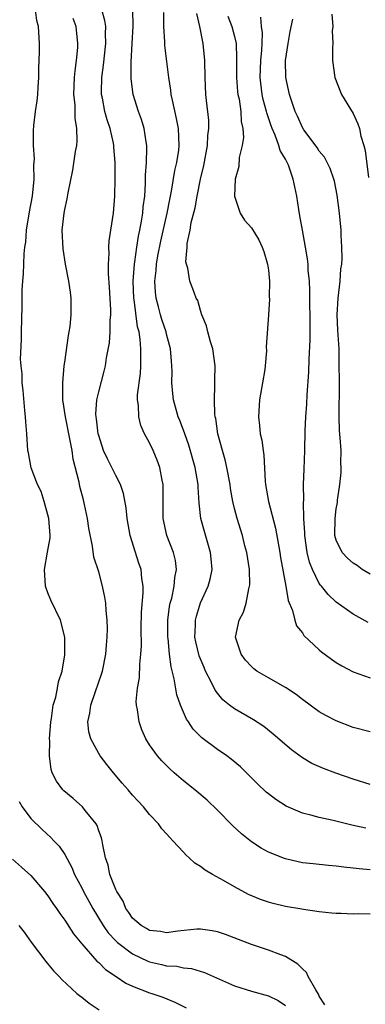
# Model space of a CAD drawing. Units: inches. Extents: x 2589000 to 2592000, y 1533000 to 1536000.
# Drawn here: x 2589218 to 2589258, y 1533420 to 1533536 of the extents above; entities that cross this region are included whole.
import ezdxf

# ---------------------------------------------------------------- set-up
doc = ezdxf.new("R2010")
doc.units = ezdxf.units.IN
doc.header["$MEASUREMENT"] = 0
doc.layers.add('LD25891533_2ft', color=31, linetype='Continuous')

msp = doc.modelspace()

# ---------------------------------------------------------------- linework, layer by layer
at = {"layer": 'LD25891533_2ft'}
for points, elevation in [([(2589253.66, 1533419.66), (2589253, 1533420.68), (2589252.91, 1533420.91), (2589252.58, 1533421.42), (2589251.7, 1533423), (2589251.47, 1533423.47), (2589251, 1533423.88), (2589250.45, 1533424.45), (2589249, 1533425.35), (2589248.47, 1533425.53), (2589247, 1533426.1), (2589245, 1533426.75), (2589241.93, 1533427.93), (2589241, 1533428.26), (2589240.38, 1533428.38), (2589239, 1533428.57), (2589238.55, 1533428.55), (2589236.32, 1533428.32), (2589235, 1533428.12), (2589234.28, 1533428.28), (2589233, 1533428.42), (2589232.65, 1533428.65), (2589232, 1533429), (2589231, 1533429.87), (2589230.55, 1533430.55), (2589230.21, 1533431), (2589229.89, 1533431.89), (2589229.12, 1533433), (2589229, 1533433.26), (2589228.33, 1533435), (2589228.11, 1533436.11), (2589227.8, 1533437), (2589227.48, 1533438.52), (2589227.41, 1533439), (2589227.33, 1533439.33), (2589227, 1533440.18), (2589226.8, 1533440.8), (2589226.69, 1533441), (2589225.42, 1533442.58), (2589225.1, 1533443), (2589223.98, 1533443.98), (2589222.89, 1533444.89), (2589222.78, 1533445), (2589222.01, 1533446.01), (2589221.53, 1533447), (2589221.38, 1533447.38), (2589221.18, 1533449), (2589221.22, 1533450.78), (2589221.19, 1533451), (2589221.34, 1533453), (2589221.43, 1533453.43), (2589221.64, 1533455), (2589221.94, 1533455.94), (2589222.13, 1533457), (2589222.25, 1533457.75), (2589222.68, 1533459), (2589223, 1533460.92), (2589223.01, 1533461), (2589222.99, 1533463), (2589222.5, 1533465), (2589221.37, 1533467.37), (2589221, 1533468.22), (2589220.73, 1533469), (2589220.6, 1533471), (2589220.98, 1533473.02), (2589221.27, 1533474.73), (2589221.28, 1533475), (2589221.13, 1533477), (2589220.56, 1533479), (2589220.2, 1533480.2), (2589219.77, 1533481), (2589219.02, 1533482.98), (2589218.73, 1533484.73), (2589218.64, 1533485), (2589218.52, 1533487), (2589218.4, 1533488.4), (2589218.38, 1533489), (2589218.28, 1533489.72), (2589218.1, 1533492.1), (2589217.98, 1533493), (2589217.96, 1533494.04), (2589217.86, 1533495), (2589217.79, 1533495.79), (2589217.91, 1533498.09), (2589217.9, 1533499), (2589217.97, 1533502.03), (2589217.98, 1533503.98), (2589218.04, 1533505), (2589218.13, 1533505.87), (2589218.2, 1533508.2), (2589218.3, 1533509), (2589218.41, 1533509.59), (2589218.5, 1533511), (2589218.85, 1533513.15), (2589219.19, 1533515), (2589219.39, 1533517), (2589219.35, 1533518.65), (2589219.42, 1533519.42), (2589219.3, 1533521), (2589219.3, 1533522.7), (2589219.35, 1533523.35), (2589219.55, 1533525), (2589219.75, 1533526.25), (2589219.81, 1533527), (2589219.85, 1533527.85), (2589219.94, 1533529), (2589219.95, 1533530.05), (2589220.03, 1533532.03), (2589220.01, 1533533), (2589219.9, 1533535), (2589219.72, 1533535.72), (2589219.53, 1533537)], 7628), ([(2589259, 1533435.55), (2589257.68, 1533435.68), (2589257, 1533435.77), (2589255.88, 1533435.88), (2589255, 1533436), (2589254.07, 1533436.07), (2589252.26, 1533436.26), (2589251, 1533436.41), (2589250.51, 1533436.51), (2589249, 1533436.85), (2589248.89, 1533436.89), (2589247, 1533437.65), (2589246.14, 1533438.14), (2589245, 1533438.88), (2589243.82, 1533439.82), (2589242.78, 1533440.78), (2589241, 1533442.59), (2589239.77, 1533443.77), (2589238.31, 1533445), (2589237, 1533446.05), (2589235.9, 1533447), (2589235.42, 1533447.42), (2589234.42, 1533448.42), (2589233.92, 1533449), (2589233, 1533450.31), (2589232.56, 1533451), (2589232.09, 1533452.09), (2589231.75, 1533453), (2589231.57, 1533454.43), (2589231.46, 1533455), (2589231.43, 1533455.43), (2589231.57, 1533457), (2589231.8, 1533458.2), (2589231.83, 1533459.83), (2589231.98, 1533461), (2589232.03, 1533461.97), (2589232.02, 1533464.02), (2589232.04, 1533465.96), (2589232.24, 1533468.24), (2589232.23, 1533469), (2589232.09, 1533469.91), (2589232, 1533471), (2589231.74, 1533471.74), (2589230.7, 1533475), (2589230.34, 1533477), (2589230.24, 1533478.24), (2589229.94, 1533479.94), (2589229.56, 1533481), (2589229, 1533482.05), (2589228.02, 1533484.02), (2589227.58, 1533485), (2589227, 1533486.78), (2589226.95, 1533487), (2589226.75, 1533488.75), (2589226.7, 1533489), (2589226.68, 1533489.32), (2589226.79, 1533491), (2589227, 1533491.93), (2589227.64, 1533494.36), (2589227.8, 1533495), (2589227.93, 1533495.93), (2589228.28, 1533497.72), (2589228.36, 1533499), (2589228.34, 1533500.34), (2589228.41, 1533501), (2589228.41, 1533501.59), (2589228.26, 1533504.26), (2589228.16, 1533505.84), (2589228.16, 1533507), (2589228.24, 1533508.24), (2589228.21, 1533509), (2589228.24, 1533509.76), (2589228.73, 1533513), (2589228.91, 1533515), (2589228.94, 1533517.06), (2589228.92, 1533519), (2589228.79, 1533520.79), (2589228.79, 1533521), (2589228.75, 1533521.25), (2589228.34, 1533523), (2589228, 1533524), (2589227.73, 1533525), (2589227.43, 1533526.57), (2589227.34, 1533527), (2589227.33, 1533527.33), (2589227.35, 1533529), (2589227.56, 1533530.44), (2589227.85, 1533533), (2589227.8, 1533534.2), (2589227.82, 1533535), (2589227.73, 1533535.73), (2589227.35, 1533537)], 7632), ([(2589258.47, 1533440.47), (2589256.84, 1533440.84), (2589254.63, 1533441.37), (2589253, 1533441.72), (2589251.99, 1533442.01), (2589251, 1533442.26), (2589249.08, 1533443.08), (2589247.86, 1533443.86), (2589247, 1533444.52), (2589246.74, 1533444.74), (2589245.72, 1533445.72), (2589243.7, 1533447.7), (2589242.62, 1533448.62), (2589242.1, 1533449), (2589241, 1533449.76), (2589239.15, 1533451.15), (2589238.15, 1533452.15), (2589237.59, 1533453), (2589237.34, 1533453.34), (2589236.63, 1533455), (2589236.21, 1533456.21), (2589235.9, 1533458.1), (2589235.52, 1533459.52), (2589235.34, 1533461), (2589235.17, 1533462.83), (2589235.15, 1533463), (2589235.15, 1533465), (2589235.36, 1533466.64), (2589235.44, 1533467), (2589235.61, 1533467.61), (2589235.91, 1533469), (2589235.97, 1533470.03), (2589236.17, 1533471), (2589236.06, 1533472.06), (2589235.81, 1533473), (2589235.03, 1533475), (2589234.59, 1533477), (2589234.6, 1533480.6), (2589234.59, 1533481), (2589234.48, 1533481.52), (2589234.22, 1533483), (2589233.88, 1533483.88), (2589233.43, 1533485), (2589233, 1533485.91), (2589232.4, 1533487), (2589231.95, 1533487.95), (2589231.71, 1533489), (2589231.69, 1533490.31), (2589231.58, 1533491), (2589231.59, 1533491.59), (2589231.91, 1533494.09), (2589231.97, 1533495), (2589231.95, 1533495.95), (2589231.98, 1533497), (2589231.9, 1533498.11), (2589231.75, 1533499), (2589231.59, 1533499.59), (2589231.18, 1533502.82), (2589231.14, 1533503), (2589231.08, 1533505), (2589231.21, 1533507), (2589231.26, 1533507.26), (2589231.49, 1533509), (2589231.69, 1533510.31), (2589231.84, 1533511), (2589232.05, 1533512.05), (2589232.19, 1533513), (2589232.25, 1533513.75), (2589232.42, 1533515), (2589232.52, 1533516.52), (2589232.52, 1533517.48), (2589232.62, 1533519), (2589232.68, 1533520.68), (2589232.67, 1533521), (2589232.58, 1533521.42), (2589232.37, 1533523), (2589232.06, 1533524.06), (2589231.7, 1533525), (2589231.08, 1533527), (2589230.83, 1533528.83), (2589230.82, 1533530.82), (2589230.96, 1533533), (2589231.05, 1533535.05), (2589231.03, 1533537)], 7634), ([(2589259, 1533445.64), (2589257, 1533446.25), (2589254.96, 1533446.96), (2589253.5, 1533447.5), (2589252.12, 1533448.12), (2589251, 1533448.78), (2589249.71, 1533449.71), (2589247.57, 1533451.57), (2589246.46, 1533452.46), (2589245.25, 1533453.25), (2589243, 1533454.55), (2589242.41, 1533455), (2589241.63, 1533455.63), (2589241, 1533456.4), (2589240.74, 1533456.74), (2589240.27, 1533457.73), (2589239.6, 1533459), (2589239.41, 1533459.41), (2589238.82, 1533460.82), (2589238.44, 1533462.44), (2589238.34, 1533463), (2589238.4, 1533464.4), (2589238.4, 1533465), (2589238.51, 1533465.49), (2589239, 1533467.06), (2589239.91, 1533469), (2589240.15, 1533469.85), (2589240.37, 1533471), (2589240.24, 1533472.24), (2589240.18, 1533473), (2589239.47, 1533475.47), (2589239.05, 1533477), (2589238.82, 1533478.82), (2589238.71, 1533480.71), (2589238.71, 1533481), (2589238.38, 1533483), (2589237.64, 1533485.64), (2589237.14, 1533487), (2589237.11, 1533487.11), (2589236.56, 1533488.56), (2589236.36, 1533489), (2589235.8, 1533491), (2589235.72, 1533491.72), (2589235.63, 1533493), (2589235.64, 1533494.36), (2589235.62, 1533495), (2589235.56, 1533495.56), (2589235.46, 1533497), (2589235, 1533498.72), (2589234.94, 1533499), (2589234.45, 1533500.45), (2589234.3, 1533501), (2589234.06, 1533501.94), (2589233.76, 1533503), (2589233.69, 1533503.69), (2589233.61, 1533505), (2589233.76, 1533506.25), (2589233.8, 1533507), (2589233.97, 1533507.97), (2589234.31, 1533509.69), (2589235.05, 1533513), (2589235.38, 1533514.62), (2589235.59, 1533515.59), (2589235.97, 1533518.02), (2589236.2, 1533519), (2589236.43, 1533520.43), (2589236.5, 1533521), (2589236.42, 1533523), (2589236.18, 1533524.17), (2589235.68, 1533526.32), (2589235.54, 1533527), (2589235.5, 1533527.5), (2589235.26, 1533529), (2589234.79, 1533532.79), (2589234.78, 1533533.22), (2589234.66, 1533535), (2589234.67, 1533536.67)], 7636), ([(2589259, 1533451.83), (2589257, 1533452.37), (2589255, 1533453.12), (2589253.77, 1533453.77), (2589253, 1533454.21), (2589251, 1533455.66), (2589250.26, 1533456.26), (2589249, 1533457.06), (2589247, 1533458.19), (2589245.63, 1533459), (2589245.28, 1533459.28), (2589245, 1533459.53), (2589244.31, 1533460.31), (2589243.77, 1533461), (2589243.12, 1533463), (2589243.55, 1533465), (2589244.05, 1533465.95), (2589244.38, 1533467), (2589244.7, 1533468.7), (2589244.79, 1533469), (2589244.81, 1533469.19), (2589244.77, 1533471), (2589244.45, 1533473), (2589244.24, 1533473.76), (2589243.93, 1533475), (2589243.3, 1533477), (2589243, 1533478.17), (2589242.8, 1533479), (2589242.53, 1533480.53), (2589242.48, 1533481), (2589242.11, 1533483), (2589241.91, 1533483.91), (2589241.57, 1533485), (2589241.04, 1533487), (2589240.8, 1533488.8), (2589240.74, 1533489), (2589240.7, 1533489.3), (2589240.63, 1533491), (2589240.7, 1533492.7), (2589240.67, 1533493.33), (2589240.73, 1533495), (2589240.44, 1533497), (2589240.17, 1533497.83), (2589239.85, 1533499), (2589239.72, 1533499.72), (2589239.17, 1533501), (2589239, 1533501.54), (2589238.69, 1533502.69), (2589238.48, 1533503), (2589238.1, 1533504.1), (2589237.72, 1533505), (2589237.5, 1533506.5), (2589237.33, 1533507), (2589237.27, 1533507.27), (2589237.44, 1533509), (2589237.44, 1533509.44), (2589237.79, 1533511), (2589237.91, 1533511.91), (2589238.36, 1533513.64), (2589238.59, 1533515), (2589239, 1533517.02), (2589239.38, 1533518.62), (2589239.81, 1533521), (2589239.85, 1533522.15), (2589239.97, 1533523), (2589239.97, 1533523.97), (2589239.69, 1533526.31), (2589239.63, 1533527), (2589239.53, 1533529), (2589239.51, 1533531), (2589239.33, 1533533), (2589238.91, 1533535), (2589238.55, 1533536.55)], 7638), ([(2589242.22, 1533536.22), (2589242.7, 1533535), (2589243, 1533533.82), (2589243.19, 1533533), (2589243.25, 1533531.25), (2589243.23, 1533530.77), (2589243.22, 1533529), (2589243.37, 1533527.37), (2589243.41, 1533527), (2589243.54, 1533526.46), (2589243.75, 1533525), (2589243.8, 1533523.8), (2589243.99, 1533523), (2589244.07, 1533521.93), (2589243.92, 1533521), (2589243.56, 1533519.56), (2589243.5, 1533518.5), (2589243.09, 1533517), (2589243, 1533515), (2589243.66, 1533513), (2589244.19, 1533512.19), (2589245, 1533511.26), (2589245.87, 1533509.87), (2589246.26, 1533509), (2589246.48, 1533508.48), (2589246.91, 1533507), (2589247, 1533506.3), (2589247.12, 1533505), (2589247.1, 1533503.1), (2589247.11, 1533502.89), (2589247, 1533500.99), (2589246.74, 1533497.26), (2589246.76, 1533496.76), (2589246.61, 1533495), (2589246.56, 1533494.56), (2589246.32, 1533493), (2589245.96, 1533491), (2589245.82, 1533489), (2589245.95, 1533487.95), (2589246.04, 1533487), (2589246.22, 1533486.22), (2589246.38, 1533485), (2589246.47, 1533484.47), (2589246.61, 1533481.39), (2589246.65, 1533481), (2589247.01, 1533478.99), (2589247.84, 1533475.84), (2589248.33, 1533473), (2589248.41, 1533472.41), (2589249.05, 1533469), (2589249.34, 1533467.34), (2589249.85, 1533466.15), (2589250.12, 1533465), (2589250.33, 1533464.33), (2589251, 1533463.5), (2589251.19, 1533463.19), (2589253, 1533461.5), (2589253.27, 1533461.27), (2589254.42, 1533460.42), (2589255, 1533460.03), (2589255.64, 1533459.64), (2589257, 1533458.92), (2589259, 1533458.2)], 7640), ([(2589254.46, 1533536.46), (2589254.59, 1533535), (2589254.5, 1533534.5), (2589254.61, 1533533), (2589254.55, 1533532.55), (2589254.56, 1533531), (2589254.81, 1533529), (2589255.6, 1533527), (2589257, 1533524.75), (2589257.54, 1533523.54), (2589257.72, 1533523), (2589257.9, 1533522.1), (2589258.25, 1533521), (2589258.41, 1533520.41), (2589258.79, 1533517.21)], 7646), ([(2589259, 1533430.32), (2589257.63, 1533430.37), (2589257, 1533430.32), (2589255.58, 1533430.42), (2589255, 1533430.41), (2589254.47, 1533430.47), (2589253, 1533430.62), (2589251.13, 1533430.87), (2589250.92, 1533430.92), (2589249, 1533431.23), (2589247.58, 1533431.58), (2589247, 1533431.74), (2589246.08, 1533432.08), (2589244.67, 1533432.67), (2589243, 1533433.55), (2589241.71, 1533434.29), (2589240.41, 1533435), (2589239.53, 1533435.53), (2589239, 1533435.97), (2589238.34, 1533436.34), (2589237.66, 1533437), (2589237.3, 1533437.3), (2589237, 1533437.64), (2589235.75, 1533439), (2589235.37, 1533439.37), (2589235, 1533439.82), (2589234.42, 1533440.42), (2589234.03, 1533441), (2589233, 1533442.08), (2589232.27, 1533443), (2589231.65, 1533443.65), (2589231, 1533444.37), (2589230.48, 1533445), (2589229.78, 1533445.78), (2589228.75, 1533447), (2589227.97, 1533447.97), (2589227.19, 1533449), (2589227, 1533449.3), (2589226.08, 1533451), (2589225.85, 1533451.85), (2589225.73, 1533453), (2589225.97, 1533454.03), (2589226.06, 1533455), (2589226.61, 1533456.61), (2589227.34, 1533458.66), (2589227.44, 1533459), (2589227.85, 1533461), (2589227.92, 1533462.08), (2589228, 1533463), (2589228.02, 1533464.02), (2589227.99, 1533465), (2589227.87, 1533466.13), (2589227.83, 1533467), (2589227.74, 1533467.74), (2589227.45, 1533469), (2589227, 1533470.7), (2589226.44, 1533472.44), (2589226.28, 1533473.72), (2589225.84, 1533475.84), (2589225.68, 1533477), (2589225.34, 1533478.66), (2589225.26, 1533479), (2589225.2, 1533479.2), (2589224.79, 1533480.79), (2589224.7, 1533481.3), (2589223.99, 1533483.99), (2589223.86, 1533485), (2589223.61, 1533486.39), (2589223.07, 1533489), (2589222.79, 1533491), (2589222.77, 1533493), (2589222.94, 1533495), (2589223, 1533495.45), (2589223.42, 1533498.58), (2589223.52, 1533499), (2589223.63, 1533499.63), (2589223.77, 1533501), (2589223.75, 1533502.25), (2589223.77, 1533503), (2589223.69, 1533503.69), (2589223.48, 1533505), (2589223.08, 1533507), (2589222.81, 1533508.81), (2589222.7, 1533511), (2589222.92, 1533513), (2589223, 1533513.45), (2589223.3, 1533514.7), (2589223.41, 1533515.41), (2589223.94, 1533518.06), (2589224.28, 1533520.28), (2589224.42, 1533521), (2589224.47, 1533521.53), (2589224.44, 1533523), (2589224.22, 1533524.22), (2589224.22, 1533525.79), (2589224.08, 1533527), (2589224.15, 1533529), (2589224.21, 1533529.79), (2589224.38, 1533531), (2589224.53, 1533532.53), (2589224.55, 1533533), (2589224.34, 1533535), (2589223.97, 1533535.97)], 7630), ([(2589258.74, 1533464.74), (2589257, 1533465.7), (2589255, 1533467.15), (2589254.03, 1533468.03), (2589253.27, 1533469), (2589253.14, 1533469.14), (2589253, 1533469.35), (2589252.19, 1533471), (2589251.86, 1533471.86), (2589251.58, 1533473), (2589251.29, 1533475), (2589251.29, 1533475.29), (2589251.19, 1533477), (2589251.13, 1533478.87), (2589251.16, 1533479.16), (2589251.15, 1533481), (2589251.2, 1533482.8), (2589251.3, 1533485), (2589251.35, 1533487.35), (2589251.42, 1533489), (2589251.53, 1533490.47), (2589251.57, 1533491.57), (2589251.76, 1533494.24), (2589251.79, 1533495.79), (2589251.92, 1533498.08), (2589251.91, 1533501), (2589251.88, 1533502.13), (2589251.89, 1533503.89), (2589251.83, 1533505), (2589251.7, 1533506.3), (2589251.67, 1533507), (2589251.61, 1533507.61), (2589251.37, 1533509), (2589251, 1533511), (2589250.71, 1533512.71), (2589250.57, 1533513.43), (2589250.34, 1533515), (2589250.1, 1533516.1), (2589249.93, 1533517), (2589249.35, 1533518.65), (2589249.2, 1533519), (2589249.12, 1533519.12), (2589249, 1533519.37), (2589248.38, 1533520.38), (2589248.23, 1533521), (2589247.81, 1533522.19), (2589247.44, 1533523), (2589247.32, 1533523.32), (2589246.82, 1533524.82), (2589246.78, 1533525), (2589246.4, 1533526.4), (2589246.27, 1533527), (2589246.02, 1533529), (2589246.11, 1533531), (2589246.23, 1533532.23), (2589246.27, 1533533), (2589246.29, 1533534.29), (2589246.19, 1533535), (2589246.11, 1533536.11)], 7642), ([(2589259, 1533470.42), (2589258.06, 1533471), (2589257.45, 1533471.45), (2589257, 1533471.74), (2589256.33, 1533472.33), (2589255.7, 1533473), (2589255, 1533474.43), (2589254.84, 1533475), (2589254.85, 1533477), (2589255, 1533478.15), (2589255.13, 1533478.87), (2589255.15, 1533479.15), (2589255.43, 1533481), (2589255.57, 1533482.42), (2589255.58, 1533483), (2589255.54, 1533483.54), (2589255.56, 1533485), (2589255.47, 1533486.53), (2589255.38, 1533487.38), (2589255.34, 1533489), (2589255.37, 1533493), (2589255.35, 1533495.35), (2589255.32, 1533497), (2589255.19, 1533499.19), (2589255.12, 1533501), (2589255.22, 1533503), (2589255.45, 1533505), (2589255.55, 1533506.45), (2589255.64, 1533507), (2589255.68, 1533507.68), (2589255.67, 1533509), (2589255.57, 1533510.43), (2589255.56, 1533511), (2589255.38, 1533513), (2589255.12, 1533515.12), (2589254.78, 1533516.78), (2589254.73, 1533517), (2589254.28, 1533518.28), (2589253.93, 1533519), (2589253.6, 1533519.61), (2589253, 1533520.3), (2589252.73, 1533520.73), (2589251.18, 1533522.82), (2589251, 1533523.09), (2589250.43, 1533524.43), (2589250.16, 1533525), (2589249.71, 1533526.29), (2589249.48, 1533527), (2589249.05, 1533529), (2589249.03, 1533531), (2589249.32, 1533533), (2589249.56, 1533534.44), (2589249.88, 1533535.88)], 7644), ([(2589217.61, 1533443.61), (2589217.97, 1533443), (2589219, 1533441.6), (2589220.32, 1533440.32), (2589221.37, 1533439.37), (2589221.71, 1533439), (2589222.35, 1533438.35), (2589223, 1533437.38), (2589223.84, 1533435.84), (2589224.16, 1533435), (2589225, 1533433.44), (2589225.21, 1533433), (2589226.31, 1533431), (2589227.52, 1533429), (2589228.12, 1533428.12), (2589229, 1533427.2), (2589229.21, 1533427), (2589231, 1533425.67), (2589232.78, 1533424.78), (2589233, 1533424.7), (2589234.39, 1533424.39), (2589235, 1533424.23), (2589236.19, 1533424.19), (2589237, 1533424.02), (2589237.93, 1533423.93), (2589239.47, 1533423.47), (2589243, 1533421.9), (2589245, 1533421.27), (2589247, 1533420.72), (2589248.14, 1533420.14), (2589249, 1533419.57)], 7626), ([(2589216.83, 1533436.83), (2589217.9, 1533435.9), (2589219, 1533434.88), (2589220.62, 1533433), (2589221, 1533432.51), (2589221.59, 1533431.59), (2589222.02, 1533431), (2589222.41, 1533430.41), (2589223, 1533429.63), (2589224.02, 1533428.02), (2589225, 1533426.82), (2589226.79, 1533424.79), (2589227, 1533424.62), (2589227.81, 1533423.81), (2589229.07, 1533423), (2589230.21, 1533422.21), (2589231, 1533421.85), (2589233, 1533421.08), (2589233.25, 1533421), (2589234.54, 1533420.54), (2589235.97, 1533419.97), (2589237.29, 1533419.29)], 7624), ([(2589217.59, 1533429), (2589218.2, 1533428.2), (2589219.04, 1533427.04), (2589220.77, 1533424.77), (2589221.67, 1533423.67), (2589222.32, 1533423), (2589222.64, 1533422.64), (2589224.44, 1533421), (2589224.74, 1533420.74), (2589225, 1533420.56), (2589225.86, 1533419.86), (2589227.06, 1533419.06)], 7622)]:
    msp.add_lwpolyline(points, dxfattribs=dict(at, elevation=elevation))

doc.saveas('drawing.dxf')
